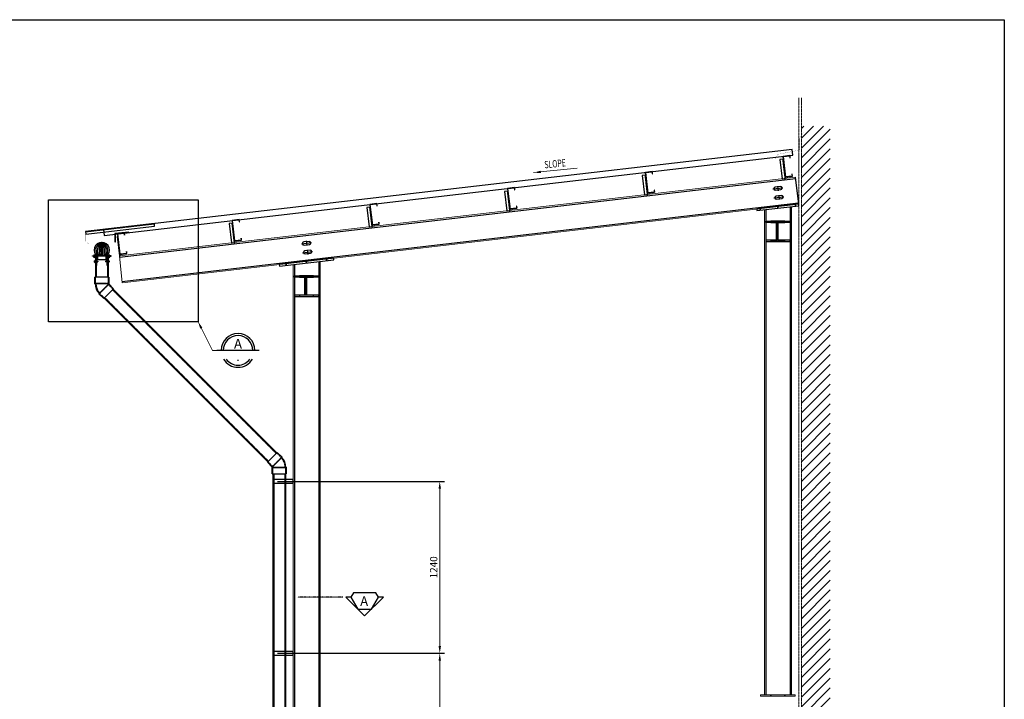
# Model space of a CAD drawing. Units: millimetres. Extents: x 53662 to 244121, y -48332 to 29503.
# Drawn here: x 76450 to 83552, y 2416 to 7317 of the extents above; entities that cross this region are included whole.
import ezdxf
from ezdxf.enums import TextEntityAlignment as Align

# ---------------------------------------------------------------- set-up
doc = ezdxf.new("R2010")
doc.units = ezdxf.units.MM
doc.header["$LTSCALE"] = 4
doc.header["$MEASUREMENT"] = 0
for name, pattern in [('CENTER', [2, 1.25, -0.25, 0.25, -0.25]), ('DIVIDE', [1.25, 0.5, -0.25, 0, -0.25, 0, -0.25]), ('HIDDEN', [0.375, 0.25, -0.125]), ('HIDDEN2', [0.1875, 0.125, -0.0625])]:
    doc.linetypes.add(name, pattern=pattern)
for name, color, linetype in [('0Text', 2, 'Continuous'), ('3', 3, 'Continuous'), ('3 Text', 3, 'Continuous'), ('33 Flange steel', 3, 'Continuous'), ('34 Border (bold wide)_Bracing_Flashing', 4, 'Continuous'), ('kt', 1, 'Continuous'), ('MISCEL', 7, 'Continuous'), ('S-Text', 2, 'Continuous'), ('TAREA', 7, 'Continuous')]:
    doc.layers.add(name, color=color, linetype=linetype)
for name, color, linetype, lineweight in [('1-100', 7, 'Continuous', 0), ('2 Center', 1, 'CENTER', 13), ('2 Hatch', 147, 'Continuous', 9), ('3 Dim', 1, 'Continuous', 13), ('3 Dwg line 1', 3, 'Continuous', 20), ('31 Drawing', 7, 'Continuous', 0)]:
    doc.layers.add(name, color=color, linetype=linetype, lineweight=lineweight)
doc.styles.add('Arial', font='arial', dxfattribs={"width": 0.75})
doc.styles.add('AVO', font='VAVOB.TTF')
doc.styles.add('ROMAND', font='romand.shx', dxfattribs={"width": 0.7})
doc.styles.add('VNI', font='VHELVCN.TTF')
doc.dimstyles.new('A3-1-35', dxfattribs={"dimscale": 35, "dimtxt": 1.5, "dimasz": 1.5, "dimexe": 1, "dimexo": 1, "dimgap": 0.5, "dimtad": 1, "dimdec": 0, "dimzin": 0, "dimdsep": 46, "dimtxsty": 'ROMAND', "dimcen": 1, "dimdle": 200, "dimclrd": 8, "dimclre": 8, "dimclrt": 9, "dimadec": 0, "dimazin": 0, "dimtfac": 1, "dimtdec": 0, "dimtix": 1, "dimtofl": 0, "dimtmove": 2, "dimatfit": 3, "dimfxl": 1, "dimtolj": 1, "dimtzin": 0, "dimlwd": -1, "dimarcsym": 0})

# ---------------------------------------------------------------- blocks, each defined once
blk = doc.blocks.new('A$C23D85E6F')
at = {"ltscale": 10}
for p, q in [((29.6, 120.5), (64.3, 155.2)), ((135.8, 83.8), (64.3, 155.2)), ((101.1, 49.1), (29.6, 120.5)), ((135.8, 83.8), (101.1, 49.1)), ((101.1, 49.1), (0, 49.1)), ((0, 49.1), (0, 0)), ((101.1, 0), (0, 0)), ((101.1, 49.1), (101.1, 0))]:
    blk.add_line(p, q, dxfattribs=at)
at = {"color": 1, "linetype": 'HIDDEN2', "ltscale": 10}
for p, q in [((34.9, 118), (68.2, 151.3)), ((35.5, 114.7), (34.9, 118)), ((98.5, 54.4), (34.9, 118)), ((131.8, 87.7), (98.5, 54.4)), ((8.3, 49.1), (5.5, 47.1)), ((5.5, 47.1), (5.5, 0)), ((5.5, 47.1), (95.5, 47.1)), ((92.8, 49.1), (95.5, 47.1)), ((95.2, 54.9), (98.5, 54.4)), ((95.5, 47.1), (95.5, 0))]:
    blk.add_line(p, q, dxfattribs=at)
at = {"ltscale": 10}
blk.add_arc((101.1, 49.1), 98.3, 135, 180, dxfattribs=at)
at = {"color": 1, "linetype": 'HIDDEN2', "ltscale": 10}
for radius in [92.8, 8.29]:
    blk.add_arc((101.1, 49.1), radius, 135, 180, dxfattribs=at)
blk = doc.blocks.new('BL01')
for p, q in [((30928.4, 34092.6), (30929.2, 34093.9)), ((30928.4, 34092.6), (30929.2, 34091.4)), ((30928.6, 34092.7), (30931.3, 34092.4)), ((30933.5, 34093.9), (30929.2, 34093.9)), ((30934.2, 34091.4), (30929.2, 34091.4)), ((30934.3, 34091.4), (30933.3, 34091.4)), ((30933.5, 34094.1), (30933.8, 34094.7)), ((30933.5, 34094.1), (30934.5, 34090.6)), ((30933.8, 34094.7), (30934.8, 34091.1)), ((30935.1, 34093.9), (30934, 34093.9)), ((30934.5, 34090.6), (30934.8, 34091.1)), ((30935.8, 34091.4), (30934.7, 34091.4)), ((30935.8, 34091.4), (30934.9, 34091.4)), ((30935, 34094.1), (30935.3, 34094.7)), ((30935, 34094.1), (30936, 34090.6)), ((30935.3, 34094.7), (30936.3, 34091.1)), ((30935.3, 34094.7), (30936.3, 34091.1)), ((30936.4, 34093.9), (30935.5, 34093.9)), ((30936.6, 34093.9), (30935.5, 34093.9)), ((30936, 34090.6), (30936.3, 34091.1)), ((30936, 34090.6), (30936.3, 34091.1)), ((30937.1, 34091.4), (30936.3, 34091.4)), ((30936.4, 34094.1), (30936.6, 34094.7)), ((30936.4, 34094.1), (30937.4, 34090.6)), ((30936.6, 34094.7), (30937.7, 34091.1)), ((30937.7, 34093.9), (30936.9, 34093.9)), ((30937.4, 34090.6), (30937.7, 34091.1)), ((30938.5, 34091.4), (30937.6, 34091.4)), ((30937.7, 34094.1), (30938, 34094.7)), ((30937.7, 34094.1), (30938.7, 34090.6)), ((30938, 34094.7), (30939, 34091.1)), ((30939.1, 34093.9), (30938.2, 34093.9)), ((30938.7, 34090.6), (30939, 34091.1)), ((30939.8, 34091.4), (30938.9, 34091.4)), ((30939, 34094.1), (30939.3, 34094.7)), ((30939, 34094.1), (30940, 34090.6)), ((30939.3, 34094.7), (30940.3, 34091.1)), ((30940.4, 34093.9), (30939.5, 34093.9)), ((30940, 34090.6), (30940.3, 34091.1)), ((30941.1, 34091.4), (30940.2, 34091.4)), ((30940.3, 34094.1), (30940.6, 34094.7)), ((30940.3, 34094.1), (30941.3, 34090.6)), ((30940.6, 34094.7), (30941.6, 34091.1)), ((30941.7, 34093.9), (30940.8, 34093.9)), ((30941.3, 34090.6), (30941.6, 34091.1)), ((30942.1, 34091.4), (30941.5, 34091.4)), ((30941.6, 34094.1), (30941.9, 34094.7)), ((30941.6, 34094.1), (30942.1, 34092.4)), ((30941.9, 34094.7), (30942.1, 34093.9)), ((30942.8, 34095.4), (30942.8, 34089.8)), ((30943.1, 34095.4), (30943.1, 34089.8)), ((30943.1, 34095.3), (30943.1, 34090)), ((30945, 34095.3), (30943.1, 34095.3)), ((30945, 34093.9), (30943.1, 34093.9)), ((30945, 34091.3), (30943.1, 34091.3)), ((30945.4, 34094.6), (30945.4, 34090.7)), ((30945, 34090), (30943.1, 34090))]:
    blk.add_line(p, q)
at = {"const_width": 0.291}
blk.add_lwpolyline([(30942.1, 34096.7), (30942.1, 34088.6)], dxfattribs=at)
blk.add_lwpolyline([(30942.3, 34088.4), (30942.3, 34096.9), (30942.5, 34096.9), (30942.5, 34092.6), (30942.5, 34088.4)], close=True)
for centre, radius, start, end in [((30928.6, 34091.8), 0.818, 325.4585, 104.8454), ((30931.1, 34093.3), 0.894, 281.1445, 40.906), ((30910.7, 34092.6), 32.1, 352.3251, 7.6749), ((30942.9, 34095.4), 0.13, 0, 180), ((30944.6, 34094.6), 0.766, 299.8754, 60.1246), ((30943, 34092.6), 2.39, 326.9974, 33.0026), ((30944.6, 34090.7), 0.766, 299.8754, 60.1246), ((30942.9, 34089.8), 0.13, 180, 0)]:
    blk.add_arc(centre, radius, start, end)
blk = doc.blocks.new('A$C09A15EA9')
at = {"color": 3}
blk.add_line((74.8, 30), (74.8, 166.4), dxfattribs=at)
blk.add_lwpolyline([(32.3, 0), (117.3, 0), (117.3, 30), (32.3, 30)], close=True, dxfattribs=at)
for centre, radius, start, end in [((74.8, 91.6), 74.8, 304.61855, 235.38145), ((97.4, 88.2), 81.4, 106.12731, 225.70198), ((125.6, 86.6), 94.6, 122.48907, 216.72956), ((186.3, 84.4), 138.4, 143.6954, 203.16059), ((321, 89.5), 257.9, 162.66507, 193.34995), ((52.2, 88.2), 81.4, 314.29802, 73.87269), ((24, 86.6), 94.6, 323.27044, 57.51093), ((-36.7, 84.4), 138.4, 336.83941, 36.3046), ((-171.3, 89.5), 257.9, 346.65005, 17.33493)]:
    blk.add_arc(centre, radius, start, end, dxfattribs=at)
blk = doc.blocks.new('XGC')
at = {"color": 1, "linetype": 'HIDDEN'}
blk.add_line((-13099.9, 13928), (-13099.9, 13788), dxfattribs=at)
at = {"color": 7}
blk.add_lwpolyline([(-13094.9, 13928), (-13119.9, 13928), (-13119.9, 13788), (-13094.9, 13788)], close=True, dxfattribs=at)
at = {"color": 5}
blk.add_lwpolyline([(-13046.4, 13946.5), (-13046.4, 13933), (-13044.9, 13933), (-13044.9, 13948), (-13094.9, 13948), (-13094.9, 13798), (-13044.9, 13798), (-13044.9, 13813), (-13046.4, 13813), (-13046.4, 13799.5), (-13093.4, 13799.5), (-13093.4, 13946.5)], close=True, dxfattribs=at)
for points in [[(-13044.9, 13948), (-13044.9, 13946.5)], [(-13044.9, 13799.5), (-13044.9, 13798)]]:
    blk.add_lwpolyline(points, dxfattribs=at)
at = {"color": 8}
for points in [[(-13106.1, 13903, 0, 0, 0), (-13099.9, 13903, 14, 14, 0), (-13093.4, 13903, 0, 0, 0), (-13087.2, 13903, 0, 0, 0)], [(-13106.1, 13843, 0, 0, 0), (-13099.9, 13843, 14, 14, 0), (-13093.4, 13843, 0, 0, 0), (-13087.2, 13843, 0, 0, 0)]]:
    blk.add_lwpolyline(points, format="xyseb", dxfattribs=at)
blk = doc.blocks.new('OV')
at = {"color": 2}
for p, q in [((3484311.3, 202063.4), (3484383, 202070.6)), ((3484345.5, 202083.4), (3484348.8, 202050.6))]:
    blk.add_line(p, q, dxfattribs=at)
blk.add_lwpolyline([(3484365.5, 202079.9), (3484326.6, 202076, 1), (3484328.8, 202054.1), (3484367.7, 202058, 1), (3484365.5, 202079.9, 1)], format="xyb", dxfattribs=at)
blk = doc.blocks.new('Seccode')
at = {"layer": 'kt', "linetype": 'Continuous'}
for p, q in [((-2128, 344), (-2327, 0)), ((-1732, 344), (-2128, 344)), ((-1533, 0), (-1732, 344))]:
    blk.add_line(p, q, dxfattribs=at)
at = {"layer": 'kt', "color": 2, "linetype": 'DIVIDE'}
blk.add_line((-1301, 0), (0, 0), dxfattribs=at)
at = {"layer": 'kt', "color": 2, "linetype": 'Continuous'}
blk.add_lwpolyline([(-1533, 0), (-1387, 0), (-1930, 543), (-2473, 0), (-2327, 0), (-2253, -129), (-1608, -129)], close=True, dxfattribs=at)
at = {"layer": '0Text', "color": 6, "style": 'VNI', "width": 0.85}
blk.add_attdef('CODE', text='', height=250, dxfattribs=at).set_placement((-1935, 103), align=Align.MIDDLE)
at = {"layer": '0Text', "color": 3, "style": 'VNI', "width": 0.85}
blk.add_attdef('REFERTO', text='', height=200, dxfattribs=at).set_placement((-1935, -354), align=Align.MIDDLE)
blk = doc.blocks.new('*D1104')
at = {"layer": '3 Dim', "color": 8, "lineweight": -2}
for p, q in [((78309.9, 2747.7), (79514.8, 2747.7)), ((78309.9, 1507.7), (79514.8, 1507.7))]:
    blk.add_line(p, q, dxfattribs=at)
at = {"layer": '3 Dim', "color": 8}
blk.add_line((79479.8, 1560.2), (79479.8, 2695.2), dxfattribs=at)
for points in [[(79471.1, 2695.2), (79488.6, 2695.2), (79479.8, 2747.7)], [(79471.1, 1560.2), (79488.6, 1560.2), (79479.8, 1507.7)]]:
    blk.add_solid(points, dxfattribs=at)
at = {"layer": 'Defpoints', "color": 0}
for p in [(78274.9, 2747.7), (79479.8, 2747.7), (78274.9, 1507.7)]:
    blk.add_point(p, dxfattribs=at)
at = {"layer": '3 Dim', "color": 9, "insert": (79436.1, 2127.7), "char_height": 52.5, "attachment_point": 5, "rotation": 90, "style": 'ROMAND'}
blk.add_mtext('\\A1;1240', dxfattribs=at)
blk = doc.blocks.new('*D1105')
at = {"layer": '3 Dim', "color": 8, "lineweight": -2}
for p, q in [((78309.9, 3987.7), (79514.8, 3987.7)), ((78309.9, 2747.7), (79514.8, 2747.7))]:
    blk.add_line(p, q, dxfattribs=at)
at = {"layer": '3 Dim', "color": 8}
blk.add_line((79479.8, 2800.2), (79479.8, 3935.2), dxfattribs=at)
for points in [[(79471.1, 3935.2), (79488.6, 3935.2), (79479.8, 3987.7)], [(79471.1, 2800.2), (79488.6, 2800.2), (79479.8, 2747.7)]]:
    blk.add_solid(points, dxfattribs=at)
at = {"layer": 'Defpoints', "color": 0}
for p in [(78274.9, 3987.7), (79479.8, 3987.7), (78274.9, 2747.7)]:
    blk.add_point(p, dxfattribs=at)
at = {"layer": '3 Dim', "color": 9, "insert": (79436.1, 3367.7), "char_height": 52.5, "attachment_point": 5, "rotation": 90, "style": 'ROMAND'}
blk.add_mtext('\\A1;1240', dxfattribs=at)
blk = doc.blocks.new('CHITIET')
at = {"layer": '0Text', "color": 7}
blk.add_lwpolyline([(-18015, -7432), (-19103, -7432)], dxfattribs=at)
at = {"layer": '0Text', "color": 1}
for start, end in [(0, 180), (210.9614, 329.0386)]:
    blk.add_arc((-18559, -7432), 435, start, end, dxfattribs=at)
at = {"layer": '0Text', "color": 7}
for start, end in [(0, 180), (216.0789, 323.9211)]:
    blk.add_arc((-18559, -7432), 380, start, end, dxfattribs=at)
at = {"ltscale": 0.13, "style": 'Arial'}
blk.add_attdef('ĐV', text='', height=220, dxfattribs=at).set_placement((-18560, -7596), align=Align.MIDDLE_CENTER)
at = {"layer": '3', "ltscale": 0.13, "style": 'Arial'}
blk.add_attdef('00', text='', height=250, dxfattribs=at).set_placement((-18560, -7264), align=Align.MIDDLE_CENTER)

msp = doc.modelspace()

# ---------------------------------------------------------------- hatches: boundary and pattern name
h = msp.add_hatch(color=256)
h.dxf.hatch_style = 1
h.paths.add_polyline_path([(76982.919, 5615.1328, -0.907550102), (76992.3859, 5615.1328)])
h.paths.add_polyline_path([(76992.3806, 5607.0146, -1), (76982.8691, 5607.0146)])
h = msp.add_hatch(color=256)
h.dxf.hatch_style = 1
h.paths.add_polyline_path([(77100.9724, 5615.1328, 0.907550102), (77091.5055, 5615.1328)])
h.paths.add_polyline_path([(77091.5108, 5607.0146, 1), (77101.0224, 5607.0146)])
at = {"layer": '2 Hatch'}
h = msp.add_hatch(dxfattribs=at)
h.set_pattern_fill('_USER', color=256, scale=50, angle=45, pattern_type=0)
h.set_pattern_definition([(45, (-25910.84, 46106.137), (-35.35534, 35.35534), [])])
h.paths.add_polyline_path([(82089.0364, 257.9333), (82296.3939, 257.9333), (82296.3939, 6549.3573), (82089.0364, 6549.3573)])

# ---------------------------------------------------------------- linework, layer by layer
for p, q in [((82069.0364, 5987.9333), (82046.6411, 6180.6363)), ((82070.4216, 5976.0135), (82069.0364, 5987.9333))]:
    msp.add_line(p, q)
at = {"color": 2}
for p, q in [((76997.4333, 5610.8053), (76997.4333, 5461.2081)), ((77087.4333, 5610.8053), (77087.4333, 5461.2081)), ((77123.7506, 5373.5304), (78304.2662, 4193.0148)), ((77060.111, 5309.8908), (78240.6266, 4129.3752)), ((78276.9439, 4041.6975), (78276.9439, 257.9333)), ((78366.9439, 4041.6975), (78366.9439, 257.9333))]:
    msp.add_line(p, q, dxfattribs=at)
at = {"color": 1, "linetype": 'HIDDEN'}
for p, q in [((77002.4333, 5610.8053), (77002.4333, 5461.2081)), ((77082.4333, 5610.8053), (77082.4333, 5461.2081)), ((77120.2151, 5369.9949), (78300.7307, 4189.4793)), ((77063.6465, 5313.4263), (78244.1621, 4132.9107)), ((78281.9439, 4041.6975), (78281.9439, 257.9333)), ((78361.9439, 4041.6975), (78361.9439, 257.9333))]:
    msp.add_line(p, q, dxfattribs=at)
for points in [[(81767.4607, 5940.8045), (82070.4216, 5976.0135), (82069.0364, 5987.9333), (81766.0754, 5952.7243)], [(81905.5113, 5730.629), (81915.5113, 5730.629), (81915.5113, 5850.629), (81905.5113, 5850.629)], [(77174.0029, 5614.3567), (77157.8414, 5753.4207), (77152.8749, 5752.8435), (77169.0364, 5613.7795)], [(78323.2487, 5540.5312), (78714.6146, 5586.0143), (78713.2293, 5597.9341), (78321.8634, 5552.451)], [(78505.2232, 5335.4604), (78515.2232, 5335.4604), (78515.2232, 5455.4604), (78505.2232, 5455.4604)], [(78422.0364, 4000.1194), (78274.9439, 4000.1194), (78274.9439, 3975.2057), (78422.0364, 3975.2057)], [(78422.0364, 2760.1194), (78274.9439, 2760.1194), (78274.9439, 2735.2057), (78422.0364, 2735.2057)]]:
    msp.add_lwpolyline(points, close=True)
for points in [[(81794.2329, 5927.0028, 0, 0, 0), (81792.2936, 5943.6905, 12, 12, 0), (81789.8693, 5964.5501, 0, 0, 0), (81787.9299, 5981.2378, 0, 0, 0)], [(81920.8805, 5941.7213, 0, 0, 0), (81918.9412, 5958.409, 12, 12, 0), (81916.5169, 5979.2686, 0, 0, 0), (81914.5776, 5995.9563, 0, 0, 0)], [(82047.5281, 5956.4398, 0, 0, 0), (82045.5888, 5973.1275, 12, 12, 0), (82043.1645, 5993.9871, 0, 0, 0), (82041.2252, 6010.6748, 0, 0, 0)], [(81892.7113, 5820.629, 0, 0, 0), (81905.5113, 5820.629, 12, 12, 0), (81921.5113, 5820.629, 0, 0, 0), (81934.3113, 5820.629, 0, 0, 0)], [(81892.7113, 5760.629, 0, 0, 0), (81905.5113, 5760.629, 12, 12, 0), (81921.5113, 5760.629, 0, 0, 0), (81934.3113, 5760.629, 0, 0, 0)], [(78666.8883, 5563.5546, 0, 0, 0), (78664.9489, 5580.2423, 12, 12, 0), (78662.5247, 5601.1019, 0, 0, 0), (78660.5853, 5617.7896, 0, 0, 0)], [(78374.8538, 5529.6155, 0, 0, 0), (78372.9144, 5546.3032, 12, 12, 0), (78370.4902, 5567.1628, 0, 0, 0), (78368.5508, 5583.8505, 0, 0, 0)], [(78520.871, 5546.5851, 0, 0, 0), (78518.9316, 5563.2728, 12, 12, 0), (78516.5074, 5584.1324, 0, 0, 0), (78514.568, 5600.82, 0, 0, 0)], [(78492.4232, 5425.4604, 0, 0, 0), (78505.2232, 5425.4604, 12, 12, 0), (78521.2232, 5425.4604, 0, 0, 0), (78534.0232, 5425.4604, 0, 0, 0)], [(78492.4232, 5365.4604, 0, 0, 0), (78505.2232, 5365.4604, 12, 12, 0), (78521.2232, 5365.4604, 0, 0, 0), (78534.0232, 5365.4604, 0, 0, 0)], [(81869.0364, 2455.9333, 0, 0, 0), (81869.0364, 2447.9333, 12, 12, 0), (81869.0364, 2437.9333, 0, 0, 0), (81869.0364, 2429.9333, 0, 0, 0)], [(81969.0364, 2455.9333, 0, 0, 0), (81969.0364, 2447.9333, 12, 12, 0), (81969.0364, 2437.9333, 0, 0, 0), (81969.0364, 2429.9333, 0, 0, 0)]]:
    msp.add_lwpolyline(points, format="xyseb")
for points in [[(81868.5113, 5716.629), (81968.5113, 5716.629), (81968.5113, 5725.629), (81921.5113, 5725.629), (81921.5113, 5855.629), (81968.5113, 5855.629), (81968.5113, 5864.629), (81868.5113, 5864.629), (81868.5113, 5855.629), (81915.5113, 5855.629), (81915.5113, 5725.629), (81868.5113, 5725.629), (81868.5113, 5716.629)], [(78468.2232, 5321.4604), (78568.2232, 5321.4604), (78568.2232, 5330.4604), (78521.2232, 5330.4604), (78521.2232, 5460.4604), (78568.2232, 5460.4604), (78568.2232, 5469.4604), (78468.2232, 5469.4604), (78468.2232, 5460.4604), (78515.2232, 5460.4604), (78515.2232, 5330.4604), (78468.2232, 5330.4604), (78468.2232, 5321.4604)]]:
    msp.add_lwpolyline(points)
at = {"color": 6, "const_width": 1}
msp.add_lwpolyline([(76954.2087, 5794.1861), (76924.4093, 5790.7229), (76924.4093, 5720.7229), (76946.9802, 5700.5087), (76946.9802, 5610.5087), (77136.9802, 5610.5087), (77136.9802, 5770.5087), (77107.1807, 5767.0455)], dxfattribs=at)
at = {"color": 5}
msp.add_lwpolyline([(77203.8816, 5777.3959), (77205.44, 5763.9861), (77206.93, 5764.1593), (77205.1984, 5779.059), (77155.5326, 5773.287), (77172.8485, 5624.2898), (77222.5143, 5630.0618), (77220.7827, 5644.9615), (77219.2927, 5644.7884), (77220.8511, 5631.3786), (77174.1653, 5625.953), (77157.1958, 5771.9702)], close=True, dxfattribs=at)
at = {"color": 8}
for points in [[(77149.6023, 5727.295, 0, 0, 0), (77155.7608, 5728.0107, 14, 14, 0), (77162.2174, 5728.761, 0, 0, 0), (77168.3759, 5729.4768, 0, 0, 0)], [(77156.5286, 5667.6961, 0, 0, 0), (77162.6872, 5668.4118, 14, 14, 0), (77169.1437, 5669.1622, 0, 0, 0), (77175.3023, 5669.8779, 0, 0, 0)]]:
    msp.add_lwpolyline(points, format="xyseb", dxfattribs=at)
at = {"color": 2}
for points in [[(77001.9457, 5544.6729), (77001.9457, 5612.6729), (76973.9457, 5612.6729), (76973.9457, 5614.6729), (77003.9457, 5614.6729), (77003.9457, 5544.6729)], [(77001.9457, 5544.6729), (77001.9457, 5612.6729), (76973.9457, 5612.6729), (76973.9457, 5614.6729), (77003.9457, 5614.6729), (77003.9457, 5544.6729)], [(77081.9457, 5544.6729), (77081.9457, 5612.6729), (77109.9457, 5612.6729), (77109.9457, 5614.6729), (77079.9457, 5614.6729), (77079.9457, 5544.6729)], [(77081.9457, 5544.6729), (77081.9457, 5612.6729), (77109.9457, 5612.6729), (77109.9457, 5614.6729), (77079.9457, 5614.6729), (77079.9457, 5544.6729)]]:
    msp.add_lwpolyline(points, close=True, dxfattribs=at)
for centre, start, end in [((76987.6525, 5614.6729), 0, 180), ((77096.239, 5614.6729), 0, 180), ((76987.6248, 5607.0146), 180, 0), ((77096.2666, 5607.0146), 180, 0)]:
    msp.add_arc(centre, 4.7558, start, end)
at = {"layer": '2 Center'}
for p, q in [((82069.0364, -148.1641), (82069.0364, 6755.3927)), ((82089.0364, -148.1641), (82089.0364, 6755.3927))]:
    msp.add_line(p, q, dxfattribs=at)
at = {"layer": '3 Dwg line 1'}
msp.add_line((77169.0364, 5613.7795), (77188.3426, 5420.7175), dxfattribs=at)
at = {"layer": '31 Drawing'}
for p, q in [((77169.0364, 5613.7795), (82046.6411, 6180.6363)), ((77188.3426, 5420.7175), (82069.0364, 5987.9333)), ((82016.0364, 5969.693), (82016.0364, 2447.9333)), ((81822.0364, 5947.1471), (81822.0364, 2447.9333)), ((78422.0364, 5552.0119), (78422.0364, 1597.9333)), ((78616.0364, 5574.5579), (78616.0364, 1597.9333))]:
    msp.add_line(p, q, dxfattribs=at)
msp.add_lwpolyline([(81794.0364, 2447.9333), (82044.0364, 2447.9333), (82044.0364, 2437.9333), (81794.0364, 2437.9333)], close=True, dxfattribs=at)
at = {"layer": '33 Flange steel'}
for p, q in [((77169.932, 5604.823), (82047.6801, 6171.6964)), ((77187.4469, 5429.674), (82067.9974, 5996.8731)), ((82007.0364, 5968.6471), (82007.0364, 2447.9333)), ((81831.0364, 5948.193), (81831.0364, 2447.9333)), ((78431.0364, 5553.0579), (78431.0364, 1597.9333)), ((78607.0364, 5573.5119), (78607.0364, 1597.9333))]:
    msp.add_line(p, q, dxfattribs=at)
for points in [[(81831.3244, 5864.629), (82007.3244, 5864.629), (82007.3244, 5854.629), (81831.3244, 5854.629)], [(81831.3244, 5716.629), (82007.3244, 5716.629), (82007.3244, 5726.629), (81831.3244, 5726.629)], [(78431.0364, 5469.4604), (78607.0364, 5469.4604), (78607.0364, 5459.4604), (78431.0364, 5459.4604)], [(78431.0364, 5321.4604), (78607.0364, 5321.4604), (78607.0364, 5331.4604), (78431.0364, 5331.4604)]]:
    msp.add_lwpolyline(points, close=True, dxfattribs=at)
at = {"layer": '34 Border (bold wide)_Bracing_Flashing', "const_width": 1}
msp.add_lwpolyline([(82101.8399, 6504.3495), (82076.8624, 6463.4957), (82076.8624, 6377.7021), (81918.8226, 6346.3809), (81899.2949, 6315.9671)], dxfattribs=at)
at = {"layer": 'MISCEL'}
for p, q in [((76992.4082, 5614.6729), (76982.8967, 5614.6729)), ((76985.1023, 5607.0146), (76985.1023, 5614.6729)), ((76990.2487, 5607.0146), (76990.2487, 5614.6729)), ((77091.4832, 5614.6729), (77100.9947, 5614.6729)), ((77093.6427, 5607.0146), (77093.6427, 5614.6729)), ((77098.7891, 5607.0146), (77098.7891, 5614.6729)), ((76992.3806, 5607.0146), (76982.8691, 5607.0146)), ((77091.5108, 5607.0146), (77101.0224, 5607.0146))]:
    msp.add_line(p, q, dxfattribs=at)
at = {"layer": 'TAREA', "color": 1, "linetype": 'HIDDEN'}
msp.add_line((76924.6402, 5788.7363), (77421.2974, 5846.4559), dxfattribs=at)
at = {"layer": 'TAREA', "color": 1}
msp.add_lwpolyline([(69202.0031, 7317.4867), (83552.0031, 7317.4867), (83552.0031, -2727.5133), (69202.0031, -2727.5133)], close=True, dxfattribs=at)
at = {"layer": 'TAREA', "color": 4}
msp.add_lwpolyline([(82026.4822, 6339.3704), (82021.6337, 6381.0896), (77055.061, 5803.8933), (77059.9095, 5762.1741)], close=True, dxfattribs=at)
at = {"layer": 'TAREA', "color": 0}
msp.add_lwpolyline([(76657.5721, 6017.5237), (77736.3772, 6017.5237), (77736.3772, 5139.3206), (76657.5721, 5139.3206)], close=True, dxfattribs=at)
at = {"layer": 'TAREA', "color": 2}
for points in [[(76924.4093, 5790.7229), (76926.7181, 5770.8566), (77423.3753, 5828.5762), (77421.0666, 5848.4425)], [(77236.3116, 5785.8411), (77136.9802, 5774.2972), (77136.9802, 5714.2972), (77139.9802, 5714.2972), (77139.9802, 5771.6257), (77236.658, 5782.8612)]]:
    msp.add_lwpolyline(points, close=True, dxfattribs=at)

# ---------------------------------------------------------------- block references
for name, p, rotation in [('XGC', (96573.6768, -6011.8555), 6.628961388220377), ('XGC', (95580.3622, -6127.2947), 6.628961388220377), ('OV', (-3398741.8373, -251787.0086), 0.9183682509795161), ('XGC', (94587.0477, -6242.734), 6.628961388220377), ('OV', (-3398734.3722, -251851.243), 0.9183682509795161), ('XGC', (93593.7332, -6358.1733), 6.628961388220377), ('XGC', (92600.4186, -6473.6125), 6.628961388220377), ('OV', (-3402141.8373, -252182.1438), 0.9183682509795161), ('OV', (-3402134.3722, -252246.3781), 0.9183682509795161)]:
    msp.add_blockref(name, p, dxfattribs=dict(rotation=rotation))
for name, p, xscale, yscale, zscale in [('A$C09A15EA9', (76986.5914, 5588.607), 0.7399392000515945, 0.739939199964283, 0.7399392000172637), ('BL01', (123406.7427, -45565.5219), -1.5, 1.5, 1.5), ('BL01', (30677.1487, -45565.5219), 1.5, 1.5, 1.5)]:
    msp.add_blockref(name, p, dxfattribs=dict(xscale=xscale, yscale=yscale, zscale=zscale))
at = {"ltscale": 10}
for p, rotation in [((77056.2033, 5305.9831), 45.00000000435251), ((78308.1739, 4196.9225), 225.0000000042904)]:
    msp.add_blockref('A$C23D85E6F', p, dxfattribs=dict(at, rotation=rotation))
ref = msp.add_blockref('Seccode', (78454.9636, 3152.7349), dxfattribs=dict(xscale=0.2500571558994125, yscale=0.2500571558994125, zscale=0.2500571559864881, rotation=180))
ref.add_attrib('CODE', 'A', dxfattribs={"layer": 'S-Text', "color": 7, "height": 70.016, "rotation": 180, "style": 'AVO', "text_generation_flag": 6}).set_placement((78934.5075, 3123.2031), align=Align.MIDDLE_CENTER)
at = {"layer": '1-100', "xscale": 0.2799999999988358, "yscale": 0.2799999999988358, "zscale": 0.28}
msp.add_blockref('CHITIET', (83221.3639, 7013.4367), dxfattribs=at).add_auto_attribs({'00': 'A', 'ĐV': '.'})

# ---------------------------------------------------------------- texts
at = {"layer": '3 Text', "style": 'ROMAND', "width": 0.7}
msp.add_text('SLOPE', height=52.49552, rotation=5.71059314, dxfattribs=at).set_placement((80237.0099, 6244.7933))

# ---------------------------------------------------------------- dimensions: what is measured, and where the dimension line sits
at = {"layer": '3 Dim'}
for base, p1, p2, picture, middle in [((79479.826, 3987.6625), (78274.9439, 2747.6625), (78274.9439, 3987.6625), '*D1105', (79436.076, 3367.6625)), ((79479.826, 2747.6625), (78274.9439, 1507.6625), (78274.9439, 2747.6625), '*D1104', (79436.076, 2127.6625))]:
    dim = msp.add_linear_dim(base=base, p1=p1, p2=p2, angle=90, dimstyle='A3-1-35', dxfattribs=at)
    dim.commit()
    dim.dimension.update_dxf_attribs({"geometry": picture, "text_midpoint": middle})

# ---------------------------------------------------------------- leaders
for points in [[(80156.9269, 6214.5127), (80469.9219, 6245.8122)], [(77736.3772, 5139.3206), (77841.5049, 4932.6128), (77872.5479, 4932.6128)]]:
    msp.add_leader(points, dimstyle='A3-1-35', dxfattribs=at)

doc.saveas('drawing.dxf')
